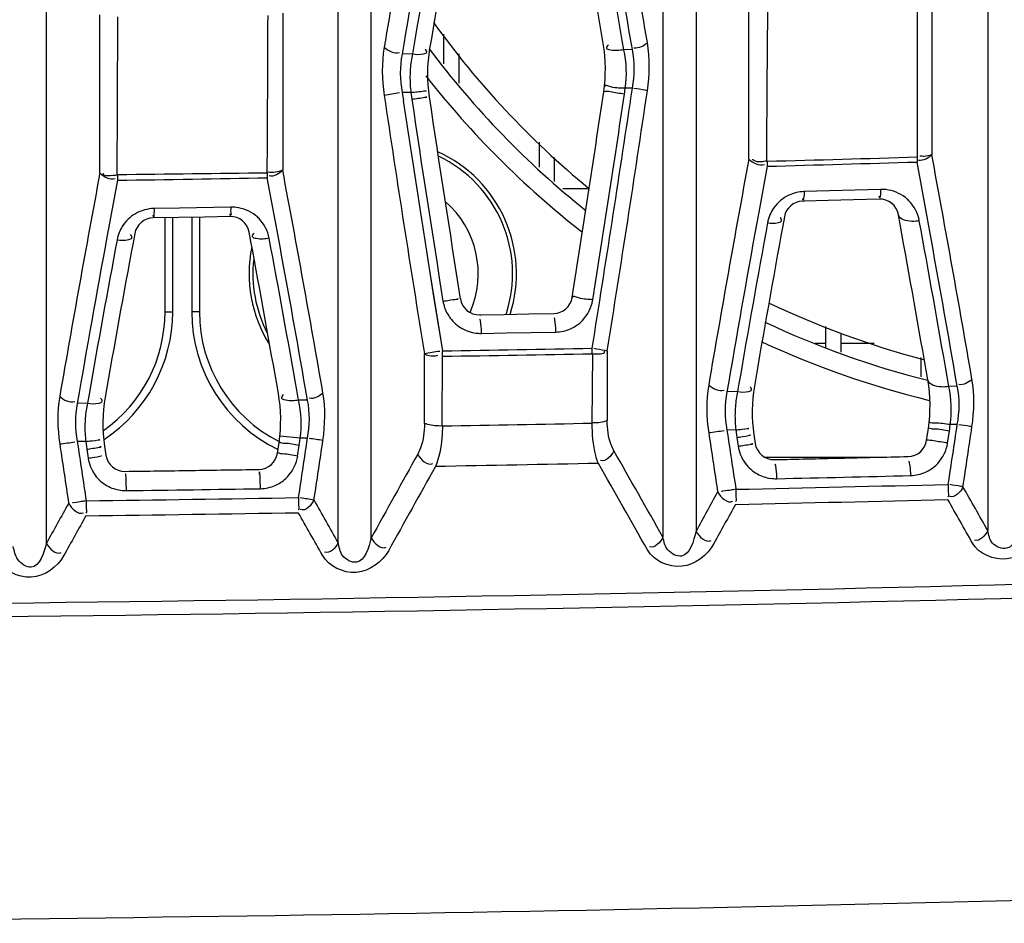
# Model space of a CAD drawing. Units: millimetres. Extents: x 811 to 4670, y -805 to 3125.
# Drawn here: x 2153 to 2179, y 800 to 824 of the extents above; entities that cross this region are included whole.
import ezdxf

# ---------------------------------------------------------------- set-up
doc = ezdxf.new("R2010")
doc.units = ezdxf.units.MM
doc.header["$LTSCALE"] = 294.03
doc.layers.get('0').update_dxf_attribs({"linetype": 'CONTINUOUS'})
doc.layers.add('02___PRT_ALL_AXES', color=7, linetype='CONTINUOUS')

msp = doc.modelspace()

# ---------------------------------------------------------------- linework, layer by layer
at = {"color": 7, "linetype": 'Continuous'}
for p, q in [((2164.511, 822.729), (2164.511, 823.509)), ((2164.911, 822.227), (2164.911, 822.995)), ((2167.011, 820.027), (2167.011, 820.678)), ((2167.411, 819.656), (2167.411, 820.279)), ((2168.312, 819.458), (2167.624, 819.458)), ((2158.111, 818.722), (2158.111, 816.242)), ((2157.211, 816.242), (2157.211, 818.705)), ((2157.411, 816.242), (2157.411, 818.709)), ((2157.911, 818.718), (2157.911, 816.242)), ((2157.211, 816.242), (2157.411, 816.242)), ((2158.111, 816.242), (2157.911, 816.242)), ((2174.511, 815.309), (2174.511, 815.862)), ((2174.911, 815.186), (2174.911, 815.687)), ((2174.511, 815.413), (2174.228, 815.413)), ((2175.777, 815.413), (2174.911, 815.413)), ((2177.011, 814.538), (2177.011, 815.049)), ((2172.907, 812.442), (2176.045, 812.442))]:
    msp.add_line(p, q, dxfattribs=at)
for centre, radius, start, end in [((2182.911, 837.242), 23, 215.7124, 230.5571), ((2182.911, 837.242), 24, 218.1582, 231.9593), ((2162.911, 817.242), 3.5, 342.267, 65.7231), ((2162.911, 817.242), 3.4, 341.7, 64.6262), ((2162.911, 817.242), 2.5, 336.0596, 49.1402), ((2162.911, 817.242), 3.5, 168.5872, 212.0093), ((2162.911, 817.242), 3.4, 173.5641, 207.1912), ((2182.911, 837.242), 23, 244.51, 255.2947), ((2153.411, 816.242), 3.8, 305.1363, 0), ((2153.411, 816.242), 4, 303.4579, 0), ((2161.911, 816.242), 4, 180, 244.2857), ((2161.911, 816.242), 3.8, 180, 243.1783), ((2182.911, 837.242), 24, 245.1766, 256.2847)]:
    msp.add_arc(centre, radius, start, end, dxfattribs=at)
at = {"layer": '02___PRT_ALL_AXES', "color": 7, "linetype": 'Continuous'}
for p, q in [((2161.741, 810.203), (2161.742, 846.657)), ((2162.609, 810.327), (2162.611, 846.659)), ((2178.751, 846.631), (2178.749, 810.523)), ((2154.105, 810.187), (2154.106, 846.479)), ((2170.247, 846.479), (2170.245, 810.345)), ((2171.115, 846.483), (2171.113, 810.504)), ((2177.283, 824.397), (2177.284, 820.356)), ((2172.496, 820.24), (2172.496, 824.304)), ((2176.901, 824.339), (2176.901, 820.294)), ((2155.505, 819.877), (2155.505, 824.017)), ((2160.291, 824.059), (2160.292, 819.948)), ((2169.447, 823.105), (2169.399, 823.384)), ((2169.447, 823.105), (2169.399, 823.384)), ((2163.461, 823.246), (2163.417, 822.987)), ((2163.724, 823.201), (2163.688, 822.992)), ((2169.225, 823.1), (2169.183, 823.347)), ((2169.447, 823.105), (2169.225, 823.1)), ((2163.688, 822.992), (2163.417, 822.987)), ((2169.447, 822.098), (2169.259, 822.094)), ((2169.416, 821.89), (2169.447, 822.098)), ((2163.649, 821.985), (2163.418, 821.98)), ((2163.418, 821.98), (2163.451, 821.765)), ((2163.649, 821.985), (2163.663, 821.866)), ((2163.663, 821.866), (2163.672, 821.807)), ((2176.901, 820.294), (2176.899, 820.163)), ((2172.976, 820.052), (2172.755, 818.851)), ((2172.976, 820.052), (2172.756, 818.851)), ((2172.978, 820.184), (2172.976, 820.052)), ((2177.128, 818.917), (2176.899, 820.163)), ((2177.233, 818.342), (2176.899, 820.163)), ((2155.967, 819.817), (2155.966, 819.685)), ((2159.889, 819.885), (2159.888, 819.753)), ((2160.129, 818.462), (2159.888, 819.753)), ((2160.222, 817.956), (2159.888, 819.753)), ((2155.966, 819.685), (2155.73, 818.419)), ((2155.966, 819.685), (2155.731, 818.419)), ((2174.61, 819.408), (2173.942, 819.389)), ((2175.945, 819.446), (2174.61, 819.408)), ((2158.936, 818.983), (2157.594, 818.958)), ((2173.949, 819.14), (2173.903, 819.139)), ((2174.57, 819.157), (2173.949, 819.14)), ((2175.238, 819.176), (2174.57, 819.157)), ((2175.905, 819.195), (2175.238, 819.176)), ((2157.594, 818.958), (2156.923, 818.946)), ((2158.242, 818.724), (2157.571, 818.712)), ((2158.912, 818.737), (2158.242, 818.724)), ((2173.425, 818.728), (2173.383, 818.496)), ((2176.457, 818.536), (2176.411, 818.785)), ((2177.233, 818.342), (2177.128, 818.917)), ((2157.571, 818.712), (2156.901, 818.7)), ((2156.418, 818.291), (2156.373, 818.052)), ((2159.46, 818.079), (2159.413, 818.329)), ((2160.222, 817.956), (2160.129, 818.462)), ((2164.144, 817.264), (2164.471, 815.22)), ((2164.144, 817.264), (2164.269, 816.478)), ((2164.269, 816.478), (2164.471, 815.22)), ((2165.445, 816.165), (2165.486, 816.165)), ((2165.486, 816.165), (2166.092, 816.176)), ((2166.092, 816.176), (2166.739, 816.187)), ((2166.739, 816.187), (2167.386, 816.199)), ((2165.495, 815.678), (2166.143, 815.689)), ((2166.143, 815.689), (2167.44, 815.713)), ((2164.001, 813.319), (2164.001, 815.141)), ((2164.472, 815.078), (2164.471, 815.22)), ((2168.401, 815.148), (2168.388, 813.332)), ((2168.394, 815.148), (2168.393, 815.289)), ((2168.788, 815.214), (2168.788, 813.401)), ((2164.466, 813.255), (2164.478, 815.078)), ((2171.968, 814.417), (2171.921, 814.149)), ((2172.237, 814.371), (2172.2, 814.155)), ((2177.731, 814.29), (2177.685, 814.551)), ((2177.951, 814.295), (2177.899, 814.589)), ((2177.951, 814.295), (2177.9, 814.589)), ((2154.961, 814.129), (2154.912, 813.847)), ((2155.222, 814.084), (2155.181, 813.85)), ((2160.707, 813.931), (2160.661, 814.192)), ((2160.94, 813.935), (2160.888, 814.231)), ((2160.94, 813.935), (2160.889, 814.231)), ((2172.2, 814.155), (2171.921, 814.149)), ((2177.951, 814.295), (2177.731, 814.29)), ((2155.181, 813.85), (2154.912, 813.847)), ((2160.94, 813.935), (2160.707, 813.931)), ((2172.156, 813.154), (2171.922, 813.149)), ((2172.156, 813.154), (2172.172, 813.021)), ((2177.15, 812.883), (2177.196, 813.192)), ((2177.701, 812.811), (2177.747, 813.12)), ((2177.952, 813.295), (2177.769, 813.29)), ((2155.136, 812.853), (2154.912, 812.85)), ((2155.136, 812.853), (2155.152, 812.715)), ((2160.154, 812.545), (2160.195, 812.824)), ((2160.749, 812.934), (2160.216, 812.991)), ((2160.941, 812.937), (2160.749, 812.934)), ((2172.172, 813.021), (2172.181, 812.954)), ((2172.181, 812.954), (2172.216, 812.727)), ((2172.627, 813.029), (2172.661, 812.801)), ((2155.152, 812.715), (2155.162, 812.646)), ((2155.162, 812.646), (2155.196, 812.414)), ((2155.628, 812.725), (2155.663, 812.493)), ((2160.683, 812.468), (2160.725, 812.746))]:
    msp.add_line(p, q, dxfattribs=at)
for points in [[(2169.239, 821.94), (2169.247, 821.991), (2169.253, 822.042), (2169.259, 822.094)], [(2177.747, 813.12), (2177.755, 813.177), (2177.762, 813.233), (2177.769, 813.29)], [(2160.725, 812.746), (2160.734, 812.809), (2160.742, 812.871), (2160.749, 812.934)]]:
    msp.add_lwpolyline(points, dxfattribs=at)
for centre, radius, start, end in [((2613.107, 747.068), 456.546, 169.64281, 170.405), ((1718.315, 746.504), 458.006, 9.65111, 10.40707), ((2610.458, 747.187), 453.421, 169.7647, 170.34334), ((1719.986, 746.427), 455.735, 9.71699, 10.25109), ((2610.777, 746.891), 453.52, 169.76375, 170.31325), ((2610.011, 747.426), 452.254, 169.81311, 170.36381), ((1718.801, 746.485), 456.387, 9.68465, 10.21757), ((1719.906, 746.568), 456.009, 9.69786, 10.18999), ((2168.081, 822.46), 4, 170.3649, 188.5191), ((2182.911, 837.242), 23.5, 216.9291, 231.3208), ((2164.74, 822.588), 4, 351.5342, 9.6841), ((2166.655, 822.367), 3.033, 168.1041, 171.848), ((2166.605, 822.375), 2.981, 171.8704, 179.5072), ((2166.615, 822.372), 2.991, 179.4498, 187.4437), ((2164.899, 810.708), 11.367, 97.8251, 99.8796), ((2730.493, 906.764), 573.853, 188.50364, 189.187327), ((2730.508, 906.74), 572.707, 188.52228, 189.05701), ((1579.803, 909.651), 595.381, 351.010484, 351.53411), ((1579.569, 909.934), 596.382, 350.86866, 351.510419), ((1579.555, 909.955), 596.217, 350.987406, 351.510793), ((1579.546, 909.628), 596.758, 350.896967, 351.558874), ((2724.582, 905.948), 567.412, 188.53207, 188.99202), ((2727.966, 906.35), 570.593, 188.52071, 189.05787), ((2130.244, 2400.791), 1581.185, 271.548678, 271.690887), ((1719.026, 735.179), 466.107, 9.79616, 10.52951), ((2634.686, 734.933), 469.997, 169.54249, 170.27405), ((2130.205, 2399.731), 1580.258, 271.550937, 271.693223), ((2569.736, 742.31), 421.43, 169.39395, 170.20118), ((2131.364, 2352.208), 1532.721, 270.919686, 271.066318), ((1748.153, 742.455), 419.361, 9.84027, 10.64878), ((2175.972, 818.485), 0.962, 83.5014, 91.6127), ((2158.954, 818.026), 0.958, 82.9488, 91.0471), ((2173.917, 818.639), 0.5, 91.5829, 169.6772), ((2175.919, 818.695), 0.5, 10.3689, 91.6555), ((2175.982, 818.456), 0.989, 44.5141, 51.782), ((2158.922, 818.237), 0.5, 10.5717, 91.1025), ((2158.963, 817.993), 0.989, 44.0744, 51.2778), ((2632.237, 734.952), 467.079, 169.65208, 170.20444), ((2173.995, 818.373), 1.03, 145.6084, 156.9109), ((2156.939, 817.946), 0.999, 147.943, 158.301), ((2156.91, 818.2), 0.5, 91.0216, 169.4506), ((2632.338, 734.641), 466.958, 169.64591, 170.16904), ((2631.567, 735.262), 465.683, 169.70389, 170.22815), ((1719.58, 735.197), 464.415, 9.82724, 10.33762), ((1720.8, 735.212), 463.723, 9.85128, 10.36282), ((2567.365, 742.38), 418.599, 169.53404, 170.13059), ((2156.94, 817.945), 1.001, 158.2843, 169.4076), ((1720.439, 735.279), 464.285, 9.83551, 10.30598), ((2563.015, 742.133), 414.092, 169.42486, 169.99367), ((2562.366, 742.672), 412.931, 169.4818, 170.05181), ((1758.236, 743.453), 408.105, 9.96953, 10.5363), ((1759.43, 743.416), 407.425, 10.00391, 10.57211), ((1750.006, 742.593), 417.081, 9.89024, 10.41004), ((2165.436, 816.664), 0.5, 189.056, 270.9837), ((2167.377, 816.699), 0.5, 271.0433, 351.0107), ((2167.488, 816.704), 0.934, 345.4784, 350.9533), ((2165.471, 816.675), 0.994, 209.2288, 216.7207), ((2182.911, 837.242), 23.5, 244.8262, 255.8828), ((2165.478, 816.645), 0.967, 266.2992, 270.9767), ((2166.165, 803.475), 11.865, 98.5373, 100.5089), ((2133.419, 2685.13), 1870.168, 270.951362, 271.071544), ((2173.24, 813.78), 4, 351.5464, 9.8271), ((2156.239, 813.414), 4, 351.5236, 9.9687), ((2175.194, 813.518), 3.062, 167.9868, 171.6718), ((2176.582, 813.622), 4, 170.2291, 188.5207), ((2158.126, 813.211), 3.014, 167.7496, 171.4005), ((2159.584, 813.318), 4, 170.0528, 188.5201), ((2175.142, 813.527), 3.008, 171.6925, 179.19), ((2158.061, 813.222), 2.948, 171.4257, 179.0806), ((2175.142, 813.524), 3.009, 179.1337, 187.0448), ((2131.158, 2756.189), 1943.216, 270.982302, 271.097968), ((2158.077, 813.218), 2.964, 179.0225, 187.092), ((2170.15, 823.576), 10.574, 277.0324, 279.2642), ((2758.147, 900.829), 593.228, 188.506142, 188.657765), ((2756.535, 900.587), 591.115, 188.506432, 188.658475), ((1552.466, 906.342), 632.369, 351.395099, 351.538721), ((1552.779, 905.905), 632.385, 351.429557, 351.573259), ((2153.488, 821.059), 8.329, 276.6562, 279.4049), ((2691.42, 893.093), 542.475, 188.50649, 188.67223), ((2155.931, 807.448), 5.465, 94.5712, 94.7003), ((1601.735, 896.307), 565.387, 351.36096, 351.52048), ((2154.602, 769.238), 44.156, 81.2174, 81.687), ((1601.686, 896.015), 565.8, 351.39087, 351.55039), ((2173.183, 807.837), 5.217, 97.234, 97.4128), ((2173.155, 812.875), 0.5, 188.5431, 271.2765), ((2176.656, 812.956), 0.5, 271.375, 351.518), ((2176.781, 812.949), 0.93, 346.5283, 351.4579), ((2692.59, 893.202), 544.112, 188.49906, 188.66444), ((2156.038, 808.481), 4.258, 96.9155, 97.1707), ((2159.659, 812.619), 0.5, 270.897, 351.4949), ((1674.875, 531.018), 568.696, 29.41753, 29.67963), ((2173.198, 812.874), 0.993, 188.554, 195.382), ((2173.21, 812.877), 1.006, 195.3565, 208.8656), ((2156.179, 812.562), 0.994, 188.5624, 195.3348), ((2156.191, 812.564), 1.006, 195.3103, 208.7359), ((2156.157, 812.567), 0.5, 188.5449, 270.7977), ((2159.768, 812.605), 0.926, 347.1662, 351.4469), ((2706.137, 509.778), 621.09, 150.827611, 151.059217), ((2173.199, 812.872), 0.993, 208.9197, 216.4867), ((2156.18, 812.56), 0.994, 208.7882, 216.3022), ((2708.609, 507.563), 623.766, 150.766282, 150.99678), ((1674.383, 530.181), 569.021, 29.45765, 29.71943), ((2176.718, 812.95), 0.989, 293.872, 302.7994), ((2176.734, 812.925), 0.961, 302.8036, 313.1801), ((2159.701, 812.607), 0.989, 293.538, 302.5289), ((2159.717, 812.583), 0.96, 302.5325, 312.9764), ((2173.206, 812.86), 0.984, 261.9286, 271.234), ((2156.187, 812.546), 0.983, 261.7823, 270.7521), ((2128.05, 2830.158), 2019.042, 271.25173, 271.409557), ((2128.282, 2814.582), 2003.464, 270.768319, 270.927343), ((2153.812, 764.835), 47.053, 81.0766, 81.518), ((1721.775, 562.259), 505.022, 29.40359, 29.54893), ((2127.858, 2856.463), 2045.739, 271.240471, 271.396197), ((2128.022, 2844.275), 2033.551, 270.764109, 270.920737), ((1721.428, 561.553), 505.15, 29.44426, 29.58947)]:
    msp.add_arc(centre, radius, start, end, dxfattribs=at)
for points in [[(2172.963, 820.183), (2172.973, 821.539), (2172.983, 822.895), (2172.992, 824.251)], [(2155.958, 819.817), (2155.964, 821.198), (2155.97, 822.58), (2155.976, 823.961)], [(2159.899, 824), (2159.893, 822.628), (2159.886, 821.257), (2159.879, 819.885)], [(2162.948, 823.166), (2162.878, 822.752), (2162.886, 822.322), (2162.948, 821.907)], [(2162.948, 823.166), (2163.05, 823.068), (2163.215, 822.993), (2163.351, 823.032)], [(2169.447, 822.098), (2169.51, 822.427), (2169.519, 822.777), (2169.447, 823.105)], [(2169.839, 823.288), (2169.754, 823.194), (2169.613, 823.126), (2169.489, 823.146)], [(2169.84, 822.028), (2169.901, 822.443), (2169.91, 822.874), (2169.839, 823.288)], [(2163.417, 822.987), (2163.35, 822.658), (2163.358, 822.311), (2163.418, 821.98)], [(2169.259, 822.094), (2169.309, 822.426), (2169.297, 822.772), (2169.225, 823.1)], [(2177.284, 820.356), (2177.203, 820.26), (2177.063, 820.187), (2176.939, 820.206)], [(2172.496, 820.24), (2172.598, 820.138), (2172.768, 820.055), (2172.905, 820.099)], [(2155.505, 819.877), (2155.602, 819.775), (2155.767, 819.693), (2155.902, 819.732)], [(2155.967, 819.817), (2155.843, 819.815), (2155.553, 819.76), (2155.6, 819.874)], [(2159.889, 819.873), (2158.582, 819.857), (2157.274, 819.842), (2155.967, 819.829)], [(2160.292, 819.948), (2160.173, 819.895), (2160.035, 819.881), (2159.907, 819.895)], [(2160.292, 819.948), (2160.207, 819.85), (2160.061, 819.773), (2159.933, 819.797)], [(2173.546, 819.295), (2173.387, 819.222), (2173.244, 819.1), (2173.145, 818.955)], [(2173.942, 819.389), (2173.806, 819.385), (2173.669, 819.352), (2173.546, 819.295)], [(2176.593, 819.233), (2176.449, 819.347), (2176.264, 819.42), (2176.081, 819.44)], [(2176.959, 818.627), (2176.924, 818.82), (2176.824, 819.009), (2176.687, 819.149)], [(2156.437, 818.81), (2156.299, 818.73), (2156.177, 818.612), (2156.092, 818.476)], [(2156.923, 818.946), (2156.755, 818.943), (2156.583, 818.895), (2156.437, 818.81)], [(2159.581, 818.764), (2159.438, 818.88), (2159.254, 818.954), (2159.071, 818.976)], [(2159.94, 818.167), (2159.904, 818.357), (2159.808, 818.542), (2159.673, 818.681)], [(2164.489, 816.52), (2164.507, 816.405), (2164.547, 816.292), (2164.604, 816.19)], [(2168.098, 815.976), (2168.238, 816.106), (2168.344, 816.284), (2168.392, 816.469)], [(2164.675, 816.081), (2164.759, 815.968), (2164.869, 815.871), (2164.993, 815.803)], [(2167.825, 815.798), (2167.924, 815.841), (2168.018, 815.902), (2168.098, 815.976)], [(2164.993, 815.803), (2165.122, 815.732), (2165.269, 815.689), (2165.416, 815.68)], [(2167.44, 815.713), (2167.571, 815.715), (2167.704, 815.745), (2167.825, 815.798)], [(2164.472, 815.079), (2165.779, 815.1), (2167.087, 815.123), (2168.394, 815.147)], [(2168.394, 815.148), (2168.503, 815.15), (2168.755, 815.112), (2168.713, 815.212)], [(2178.337, 814.484), (2178.255, 814.389), (2178.114, 814.318), (2177.991, 814.338)], [(2178.337, 813.232), (2178.398, 813.645), (2178.408, 814.073), (2178.337, 814.484)], [(2161.344, 814.125), (2161.259, 814.028), (2161.112, 813.954), (2160.986, 813.979)], [(2161.344, 812.876), (2161.405, 813.288), (2161.415, 813.715), (2161.344, 814.125)], [(2171.445, 814.332), (2171.374, 813.921), (2171.383, 813.494), (2171.445, 813.082)], [(2171.445, 814.332), (2171.547, 814.231), (2171.716, 814.151), (2171.852, 814.195)], [(2171.921, 814.149), (2171.854, 813.822), (2171.863, 813.477), (2171.922, 813.149)], [(2177.769, 813.29), (2177.816, 813.62), (2177.803, 813.964), (2177.73, 814.29)], [(2177.952, 813.295), (2178.015, 813.622), (2178.024, 813.97), (2177.951, 814.295)], [(2154.453, 814.033), (2154.383, 813.624), (2154.392, 813.197), (2154.454, 812.786)], [(2154.453, 814.033), (2154.551, 813.933), (2154.715, 813.854), (2154.849, 813.893)], [(2154.912, 813.847), (2154.843, 813.522), (2154.852, 813.177), (2154.912, 812.85)], [(2160.749, 812.934), (2160.794, 813.263), (2160.779, 813.606), (2160.707, 813.931)], [(2160.941, 812.937), (2161.003, 813.264), (2161.013, 813.61), (2160.94, 813.935)], [(2168.788, 813.401), (2168.674, 813.345), (2168.539, 813.33), (2168.412, 813.342)], [(2168.962, 812.608), (2168.905, 812.474), (2168.745, 812.306), (2168.608, 812.353)], [(2177.391, 812.225), (2177.534, 812.359), (2177.64, 812.542), (2177.685, 812.732)], [(2160.371, 811.88), (2160.518, 812.016), (2160.626, 812.205), (2160.67, 812.4)], [(2163.828, 812.522), (2163.896, 812.383), (2164.082, 812.206), (2164.219, 812.275)], [(2172.4, 812.281), (2172.484, 812.167), (2172.596, 812.069), (2172.72, 812)], [(2168.557, 812.275), (2167.134, 812.246), (2165.712, 812.219), (2164.289, 812.194)], [(2176.734, 811.958), (2176.865, 811.961), (2176.998, 811.992), (2177.119, 812.045)], [(2155.379, 811.971), (2155.463, 811.857), (2155.573, 811.759), (2155.696, 811.69)], [(2172.72, 812), (2172.828, 811.942), (2172.947, 811.902), (2173.068, 811.885)], [(2173.228, 811.876), (2174.396, 811.902), (2175.565, 811.93), (2176.734, 811.958)], [(2155.696, 811.69), (2155.804, 811.63), (2155.925, 811.59), (2156.047, 811.573)], [(2156.2, 811.563), (2157.37, 811.579), (2158.539, 811.597), (2159.708, 811.615)], [(2159.708, 811.615), (2159.841, 811.617), (2159.975, 811.647), (2160.096, 811.7)], [(2171.679, 811.529), (2171.49, 811.188), (2171.301, 810.846), (2171.113, 810.504)], [(2171.679, 811.529), (2171.749, 811.391), (2171.937, 811.213), (2172.074, 811.285)], [(2178.102, 811.664), (2178.046, 811.531), (2177.89, 811.364), (2177.753, 811.408)], [(2178.749, 810.523), (2178.534, 810.903), (2178.318, 811.284), (2178.102, 811.664)], [(2161.111, 811.318), (2161.052, 811.185), (2160.89, 811.016), (2160.752, 811.066)], [(2178.351, 810.191), (2178.136, 810.571), (2177.921, 810.951), (2177.705, 811.331)], [(2154.688, 811.233), (2154.493, 810.884), (2154.299, 810.536), (2154.105, 810.187)], [(2154.688, 811.233), (2154.755, 811.096), (2154.937, 810.92), (2155.074, 810.986)], [(2172.146, 811.203), (2171.956, 810.862), (2171.767, 810.52), (2171.579, 810.178)], [(2155.141, 810.905), (2154.946, 810.557), (2154.751, 810.209), (2154.557, 809.861)], [(2171.113, 810.504), (2171.183, 810.365), (2171.37, 810.188), (2171.507, 810.26)], [(2178.749, 810.523), (2178.692, 810.39), (2178.537, 810.224), (2178.4, 810.268)], [(2162.609, 810.327), (2162.677, 810.19), (2162.862, 810.014), (2162.999, 810.082)], [(2170.245, 810.345), (2170.187, 810.212), (2170.028, 810.044), (2169.891, 810.092)], [(2154.105, 810.187), (2154.172, 810.05), (2154.353, 809.875), (2154.491, 809.941)], [(2161.741, 810.203), (2161.682, 810.07), (2161.52, 809.901), (2161.383, 809.951)]]:
    msp.add_open_spline(points, degree=3, dxfattribs=at)
for points, knots in [([(2163.688, 822.992), (2163.787, 822.981), (2163.894, 822.966), (2164.097, 823.022), (2164.045, 823.093), (2164.022, 823.112)], [0, 0, 0, 0, 0.628584, 0.812743, 1, 1, 1, 1]), ([(2169.225, 823.1), (2169.166, 823.09), (2169.045, 823.08), (2168.909, 823.081), (2168.739, 823.119), (2168.794, 823.209), (2168.821, 823.232)], [0, 0, 0, 0, 0.315472, 0.621526, 0.814228, 1, 1, 1, 1]), ([(2169.259, 822.094), (2169.133, 822.109), (2169.008, 822.069), (2168.721, 822.19), (2168.715, 822.136)], [0, 0, 0, 0, 0.700558, 1, 1, 1, 1]), ([(2169.84, 822.028), (2169.82, 822.032), (2169.704, 822.058), (2169.587, 822.076), (2169.489, 822.088)], [0, 0, 0, 0, 0.168345, 1, 1, 1, 1]), ([(2163.649, 821.985), (2163.703, 821.99), (2163.835, 822.003), (2163.933, 822.017), (2164.069, 822.025), (2164.005, 822.017), (2163.986, 822.014)], [0, 0, 0, 0, 0.362229, 0.812503, 0.871587, 1, 1, 1, 1]), ([(2163.672, 821.807), (2163.726, 821.815), (2163.857, 821.833), (2163.954, 821.851), (2164.09, 821.865), (2164.026, 821.855), (2164.007, 821.851)], [0, 0, 0, 0, 0.362302, 0.81257, 0.871576, 1, 1, 1, 1]), ([(2168.702, 822.001), (2168.7, 822.001), (2168.699, 822), (2168.697, 821.999), (2168.697, 821.999)], [0, 0, 0, 0, 0.667878, 1, 1, 1, 1]), ([(2169.239, 821.94), (2169.177, 821.949), (2168.999, 821.969), (2168.818, 822.02), (2168.702, 822.001)], [0, 0, 0, 0, 0.348671, 1, 1, 1, 1]), ([(2177.284, 820.356), (2177.221, 820.328), (2177.115, 820.302), (2177.009, 820.313), (2176.973, 820.319)], [0, 0, 0, 0, 0.648167, 1, 1, 1, 1]), ([(2172.978, 820.184), (2172.86, 820.181), (2172.748, 820.127), (2172.592, 820.225), (2172.597, 820.238)], [0, 0, 0, 0, 0.893798, 1, 1, 1, 1]), ([(2173.942, 819.389), (2173.94, 819.328), (2173.944, 819.282), (2173.921, 819.146), (2173.909, 819.197), (2173.907, 819.212)], [0, 0, 0, 0, 0.691337, 0.83218, 1, 1, 1, 1]), ([(2175.945, 819.446), (2175.943, 819.385), (2175.948, 819.338), (2175.923, 819.203), (2175.911, 819.254), (2175.909, 819.268)], [0, 0, 0, 0, 0.690589, 0.8319, 1, 1, 1, 1]), ([(2158.936, 818.983), (2158.935, 818.935), (2158.915, 818.886), (2158.947, 818.767), (2158.923, 818.767)], [0, 0, 0, 0, 0.666861, 1, 1, 1, 1]), ([(2156.923, 818.946), (2156.922, 818.885), (2156.925, 818.843), (2156.911, 818.707), (2156.904, 818.758), (2156.903, 818.772)], [0, 0, 0, 0, 0.696587, 0.834097, 1, 1, 1, 1]), ([(2158.923, 818.767), (2158.919, 818.767), (2158.919, 818.789), (2158.916, 818.798), (2158.914, 818.809)], [0, 0, 0, 0, 0.246714, 1, 1, 1, 1]), ([(2173.048, 818.777), (2173.033, 818.743), (2173.008, 818.675), (2172.991, 818.604), (2172.984, 818.568)], [0, 0, 0, 0, 0.50545, 1, 1, 1, 1]), ([(2176.959, 818.627), (2176.895, 818.614), (2176.714, 818.593), (2176.435, 818.656), (2176.411, 818.785)], [0, 0, 0, 0, 0.330607, 1, 1, 1, 1]), ([(2172.984, 818.568), (2173.081, 818.56), (2173.191, 818.547), (2173.383, 818.614), (2173.335, 818.687), (2173.312, 818.708)], [0, 0, 0, 0, 0.617011, 0.804354, 1, 1, 1, 1]), ([(2155.956, 818.129), (2156.057, 818.118), (2156.171, 818.104), (2156.372, 818.17), (2156.324, 818.248), (2156.3, 818.269)], [0, 0, 0, 0, 0.615489, 0.804413, 1, 1, 1, 1]), ([(2159.94, 818.167), (2159.828, 818.148), (2159.702, 818.13), (2159.469, 818.188), (2159.521, 818.278), (2159.547, 818.302)], [0, 0, 0, 0, 0.615501, 0.808059, 1, 1, 1, 1]), ([(2168.411, 816.557), (2168.285, 816.577), (2168.16, 816.544), (2167.88, 816.674), (2167.871, 816.621)], [0, 0, 0, 0, 0.700851, 1, 1, 1, 1]), ([(2164.489, 816.52), (2164.543, 816.529), (2164.674, 816.549), (2164.771, 816.567), (2164.907, 816.582), (2164.843, 816.572), (2164.824, 816.568)], [0, 0, 0, 0, 0.362312, 0.81258, 0.871574, 1, 1, 1, 1]), ([(2165.495, 815.678), (2165.494, 815.736), (2165.5, 815.801), (2165.461, 816.102), (2165.455, 816.039)], [0, 0, 0, 0, 0.475158, 1, 1, 1, 1]), ([(2167.44, 815.713), (2167.439, 815.77), (2167.445, 815.836), (2167.404, 816.137), (2167.398, 816.073)], [0, 0, 0, 0, 0.474856, 1, 1, 1, 1]), ([(2164.001, 815.141), (2164.075, 815.109), (2164.194, 815.076), (2164.313, 815.097), (2164.35, 815.108)], [0, 0, 0, 0, 0.674439, 1, 1, 1, 1]), ([(2168.788, 815.215), (2168.769, 815.219), (2168.652, 815.246), (2168.535, 815.266), (2168.436, 815.279)], [0, 0, 0, 0, 0.168129, 1, 1, 1, 1]), ([(2177.731, 814.29), (2177.666, 814.279), (2177.482, 814.26), (2177.204, 814.331), (2177.181, 814.463)], [0, 0, 0, 0, 0.328333, 1, 1, 1, 1]), ([(2172.2, 814.155), (2172.297, 814.145), (2172.404, 814.131), (2172.601, 814.191), (2172.55, 814.262), (2172.527, 814.282)], [0, 0, 0, 0, 0.623721, 0.80843, 1, 1, 1, 1]), ([(2155.181, 813.85), (2155.282, 813.839), (2155.396, 813.825), (2155.599, 813.889), (2155.549, 813.966), (2155.525, 813.987)], [0, 0, 0, 0, 0.618376, 0.80632, 1, 1, 1, 1]), ([(2160.707, 813.931), (2160.594, 813.913), (2160.466, 813.898), (2160.234, 813.961), (2160.286, 814.052), (2160.312, 814.076)], [0, 0, 0, 0, 0.613725, 0.807401, 1, 1, 1, 1]), ([(2164.001, 813.319), (2164.001, 813.105), (2163.968, 812.825), (2163.857, 812.573), (2163.828, 812.522)], [0, 0, 0, 0, 0.784272, 1, 1, 1, 1]), ([(2164.472, 813.255), (2164.343, 813.253), (2164.182, 813.264), (2164.031, 813.313), (2164.001, 813.319)], [0, 0, 0, 0, 0.811586, 1, 1, 1, 1]), ([(2168.557, 812.275), (2168.529, 812.344), (2168.422, 812.686), (2168.394, 813.049), (2168.394, 813.332)], [0, 0, 0, 0, 0.207655, 1, 1, 1, 1]), ([(2168.962, 812.608), (2168.934, 812.658), (2168.821, 812.907), (2168.788, 813.186), (2168.788, 813.401)], [0, 0, 0, 0, 0.210874, 1, 1, 1, 1]), ([(2177.769, 813.29), (2177.64, 813.305), (2177.448, 813.347), (2177.303, 813.321), (2177.217, 813.358), (2177.216, 813.343)], [0, 0, 0, 0, 0.699897, 0.921183, 1, 1, 1, 1]), ([(2164.472, 813.255), (2164.472, 813.153), (2164.458, 812.794), (2164.393, 812.43), (2164.289, 812.194)], [0, 0, 0, 0, 0.284336, 1, 1, 1, 1]), ([(2172.156, 813.154), (2172.21, 813.16), (2172.267, 813.165), (2172.543, 813.199), (2172.487, 813.193)], [0, 0, 0, 0, 0.48962, 1, 1, 1, 1]), ([(2177.747, 813.12), (2177.619, 813.14), (2177.428, 813.188), (2177.283, 813.169), (2177.198, 813.206), (2177.196, 813.192)], [0, 0, 0, 0, 0.699844, 0.921085, 1, 1, 1, 1]), ([(2178.337, 813.232), (2178.318, 813.236), (2178.203, 813.257), (2178.088, 813.274), (2177.992, 813.288)], [0, 0, 0, 0, 0.166306, 1, 1, 1, 1]), ([(2155.136, 812.853), (2155.19, 812.858), (2155.256, 812.864), (2155.56, 812.901), (2155.495, 812.896)], [0, 0, 0, 0, 0.456046, 1, 1, 1, 1]), ([(2160.725, 812.746), (2160.601, 812.765), (2160.418, 812.816), (2160.277, 812.794), (2160.197, 812.838), (2160.195, 812.824)], [0, 0, 0, 0, 0.702751, 0.922246, 1, 1, 1, 1]), ([(2172.181, 812.954), (2172.233, 812.962), (2172.297, 812.971), (2172.59, 813.02), (2172.526, 813.012)], [0, 0, 0, 0, 0.452061, 1, 1, 1, 1]), ([(2177.156, 812.883), (2177.155, 812.883), (2177.153, 812.883), (2177.15, 812.883), (2177.15, 812.883)], [0, 0, 0, 0, 0.729627, 1, 1, 1, 1]), ([(2177.701, 812.811), (2177.638, 812.82), (2177.457, 812.844), (2177.277, 812.88), (2177.156, 812.883)], [0, 0, 0, 0, 0.343177, 1, 1, 1, 1]), ([(2155.162, 812.646), (2155.215, 812.654), (2155.283, 812.664), (2155.594, 812.716), (2155.525, 812.708)], [0, 0, 0, 0, 0.441539, 1, 1, 1, 1]), ([(2160.683, 812.468), (2160.559, 812.486), (2160.376, 812.537), (2160.236, 812.516), (2160.156, 812.559), (2160.154, 812.545)], [0, 0, 0, 0, 0.702767, 0.922252, 1, 1, 1, 1]), ([(2172.216, 812.727), (2172.269, 812.735), (2172.398, 812.756), (2172.495, 812.767), (2172.626, 812.793), (2172.564, 812.785), (2172.544, 812.782)], [0, 0, 0, 0, 0.363132, 0.812628, 0.870894, 1, 1, 1, 1]), ([(2155.196, 812.414), (2155.252, 812.422), (2155.312, 812.429), (2155.601, 812.481), (2155.541, 812.473)], [0, 0, 0, 0, 0.482754, 1, 1, 1, 1]), ([(2173.166, 812.375), (2173.74, 812.388), (2174.907, 812.415), (2176.074, 812.442), (2176.668, 812.457)], [0, 0, 0, 0, 0.491588, 1, 1, 1, 1]), ([(2173.228, 811.876), (2173.226, 811.934), (2173.234, 812.003), (2173.186, 812.313), (2173.179, 812.247)], [0, 0, 0, 0, 0.469863, 1, 1, 1, 1]), ([(2176.734, 811.958), (2176.733, 812.017), (2176.741, 812.085), (2176.689, 812.394), (2176.682, 812.328)], [0, 0, 0, 0, 0.469388, 1, 1, 1, 1]), ([(2156.164, 812.068), (2156.741, 812.076), (2157.909, 812.092), (2159.077, 812.11), (2159.667, 812.119)], [0, 0, 0, 0, 0.494519, 1, 1, 1, 1]), ([(2159.708, 811.615), (2159.708, 811.674), (2159.7, 811.819), (2159.71, 811.927), (2159.681, 812.079), (2159.677, 812.01), (2159.676, 811.99)], [0, 0, 0, 0, 0.354932, 0.809568, 0.875264, 1, 1, 1, 1]), ([(2156.2, 811.563), (2156.2, 811.622), (2156.193, 811.767), (2156.201, 811.874), (2156.176, 812.027), (2156.173, 811.958), (2156.172, 811.938)], [0, 0, 0, 0, 0.355112, 0.810115, 0.875556, 1, 1, 1, 1]), ([(2172.156, 811.598), (2172.04, 811.58), (2172.031, 811.573), (2171.773, 811.542), (2171.781, 811.545)], [0, 0, 0, 0, 0.935631, 1, 1, 1, 1]), ([(2172.156, 811.598), (2172.158, 811.529), (2172.139, 811.439), (2172.178, 811.294), (2172.144, 811.276)], [0, 0, 0, 0, 0.644004, 1, 1, 1, 1]), ([(2177.716, 811.727), (2177.718, 811.658), (2177.701, 811.569), (2177.737, 811.421), (2177.702, 811.404)], [0, 0, 0, 0, 0.642741, 1, 1, 1, 1]), ([(2178.102, 811.664), (2178.083, 811.667), (2177.968, 811.689), (2177.853, 811.706), (2177.757, 811.72)], [0, 0, 0, 0, 0.166278, 1, 1, 1, 1]), ([(2155.147, 811.298), (2155.034, 811.281), (2155.026, 811.271), (2154.779, 811.245), (2154.786, 811.248)], [0, 0, 0, 0, 0.938638, 1, 1, 1, 1]), ([(2155.147, 811.298), (2155.148, 811.229), (2155.127, 811.136), (2155.17, 811.001), (2155.14, 810.978)], [0, 0, 0, 0, 0.647424, 1, 1, 1, 1]), ([(2160.707, 811.38), (2160.708, 811.311), (2160.688, 811.22), (2160.73, 811.081), (2160.698, 811.06)], [0, 0, 0, 0, 0.64633, 1, 1, 1, 1]), ([(2171.113, 810.504), (2171.053, 810.259), (2170.907, 809.693), (2170.324, 809.977), (2170.273, 810.229), (2170.245, 810.345)], [0, 0, 0, 0, 0.503381, 0.762146, 1, 1, 1, 1]), ([(2179.617, 810.716), (2179.557, 810.471), (2179.435, 809.915), (2178.818, 810.144), (2178.777, 810.408), (2178.749, 810.523)], [0, 0, 0, 0, 0.503521, 0.764571, 1, 1, 1, 1]), ([(2162.609, 810.327), (2162.55, 810.085), (2162.39, 809.521), (2161.805, 809.828), (2161.769, 810.088), (2161.741, 810.203)], [0, 0, 0, 0, 0.495955, 0.762746, 1, 1, 1, 1]), ([(2180.09, 810.391), (2179.923, 810.089), (2179.319, 809.569), (2178.514, 809.903), (2178.351, 810.191)], [0, 0, 0, 0, 0.510858, 1, 1, 1, 1]), ([(2154.105, 810.187), (2154.046, 809.946), (2153.858, 809.377), (2153.308, 809.732), (2153.265, 809.983), (2153.237, 810.098)], [0, 0, 0, 0, 0.495369, 0.762292, 1, 1, 1, 1]), ([(2163.068, 810.001), (2162.902, 809.702), (2162.262, 809.206), (2161.493, 809.584), (2161.33, 809.873)], [0, 0, 0, 0, 0.507294, 1, 1, 1, 1]), ([(2171.579, 810.178), (2171.413, 809.878), (2170.793, 809.368), (2170.004, 809.725), (2169.841, 810.014)], [0, 0, 0, 0, 0.50809, 1, 1, 1, 1]), ([(2132.411, 808.499), (2138.412, 808.502), (2162.304, 808.627), (2186.194, 809.213), (2204.071, 809.907)], [0, 0, 0, 0, 0.251181, 1, 1, 1, 1]), ([(2154.557, 809.861), (2154.391, 809.563), (2153.734, 809.082), (2152.983, 809.478), (2152.819, 809.768)], [0, 0, 0, 0, 0.505275, 1, 1, 1, 1]), ([(2204.661, 809.553), (2198.683, 809.32), (2174.609, 808.499), (2150.518, 808.148), (2132.411, 808.149)], [0, 0, 0, 0, 0.248331, 1, 1, 1, 1]), ([(2132.411, 800.242), (2137.692, 800.242), (2158.765, 800.332), (2179.837, 800.783), (2195.62, 801.323)], [0, 0, 0, 0, 0.250601, 1, 1, 1, 1])]:
    msp.add_open_spline(points, degree=3, knots=knots, dxfattribs=at)

doc.saveas('drawing.dxf')
